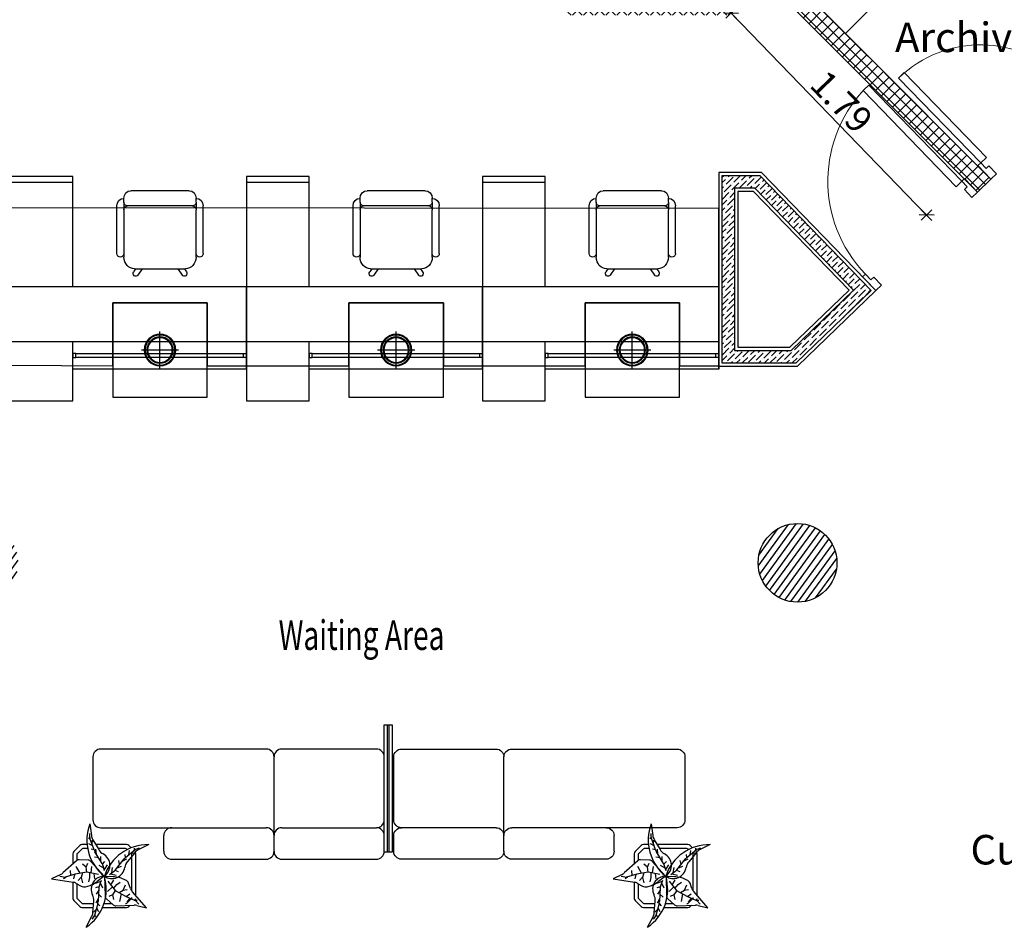
# Model space of a CAD drawing. Units: metres. Extents: x 930 to 1908, y -238 to 11.
# Drawn here: x 1023 to 1029, y -76 to -70 of the extents above; entities that cross this region are included whole.
import ezdxf

# ---------------------------------------------------------------- set-up
doc = ezdxf.new("R2010")
doc.units = ezdxf.units.M
doc.header["$MEASUREMENT"] = 0
doc.header["$PDMODE"] = 34
doc.layers.add('A-DOOR-0.20', color=12, linetype='Continuous', lineweight=20)
doc.layers.add('Hatch', color=8, linetype='Continuous', lineweight=0)
for name, color, linetype in [('CEILING-01', 4, 'Continuous'), ('CEILING-SPOT', 11, 'Continuous'), ('Column', 5, 'Continuous'), ('Column hatch', 252, 'Continuous'), ('counter', 90, 'Continuous'), ('DIM-IN', 140, 'Continuous'), ('FURN', 90, 'Continuous'), ('FURN_FIX', 90, 'Continuous'), ('PARTITION-01', 3, 'Continuous'), ('TEXT', 22, 'Continuous'), ('WALL', 7, 'Continuous')]:
    doc.layers.add(name, color=color, linetype=linetype)
doc.styles.add('ROMANC', font='romanc.shx', dxfattribs={"width": 0.7})
doc.styles.add('ROMANC2', font='romanc.shx', dxfattribs={"width": 0.7})
doc.dimstyles.new('E-50', dxfattribs={"dimtxt": 0.165, "dimasz": 0.003, "dimexe": 0, "dimexo": 0, "dimgap": 0.03, "dimtad": 1, "dimrnd": 0.005, "dimzin": 0, "dimdsep": 46, "dimtxsty": 'ROMANC', "dimblk1": 'A', "dimblk2": 'A', "dimsah": 1, "dimcen": 0.09, "dimse1": 1, "dimse2": 1, "dimclrd": 256, "dimclre": 256, "dimclrt": 256, "dimadec": 0, "dimazin": 0, "dimtfac": 1, "dimtofl": 0, "dimtmove": 2, "dimatfit": 3, "dimldrblk": 'A', "dimfxl": 0, "dimtolj": 1, "dimtzin": 0, "dimarcsym": 0})

# ---------------------------------------------------------------- blocks, each defined once
blk = doc.blocks.new('1')
at = {"layer": 'FURN'}
for p, q in [((429.4642, 102.2166), (428.4142, 102.2166)), ((430.1642, 102.2166), (429.5642, 102.2166)), ((428.3642, 102.1666), (428.3642, 101.7666)), ((429.5142, 101.5666), (429.5142, 102.1666)), ((430.2142, 101.7666), (430.2142, 102.1666)), ((428.4142, 101.7166), (428.8642, 101.7166)), ((428.8642, 101.7166), (429.4642, 101.7166)), ((429.5642, 101.7166), (430.1642, 101.7166)), ((428.8142, 101.5666), (428.8142, 101.6666)), ((430.2142, 101.5666), (430.2142, 101.6666)), ((428.8642, 101.5166), (429.4642, 101.5166)), ((429.5642, 101.5166), (430.1642, 101.5166))]:
    blk.add_line(p, q, dxfattribs=at)
for centre, start, end in [((428.4142, 102.1666), 90, 180), ((429.4642, 102.1666), 0, 90), ((429.5642, 102.1666), 90, 180), ((430.1642, 102.1666), 360, 90), ((428.4142, 101.7666), 180, 270), ((430.1642, 101.7666), 270, 0), ((428.8642, 101.6666), 90, 180), ((429.4642, 101.6666), 0, 90), ((429.5642, 101.6666), 90, 180), ((430.1642, 101.6666), 0, 90), ((428.8642, 101.5666), 180, 270), ((429.4642, 101.5666), 270, 0), ((429.5642, 101.5666), 180, 270), ((430.1642, 101.5666), 270, 0)]:
    blk.add_arc(centre, 0.05, start, end, dxfattribs=at)
blk = doc.blocks.new('T37')
for p, q in [((-0.0938, 0.34), (-0.0845, 0.2659)), ((-0.0942, 0.2524), (-0.0942, 0.2775)), ((-0.1968, 0.1629), (-0.1585, 0.2012)), ((-0.1117, 0.2071), (-0.1444, 0.2071)), ((-0.0915, 0.2428), (-0.1035, 0.2483)), ((-0.0763, 0.2), (-0.0997, 0.2122)), ((-0.0668, 0.1732), (-0.0935, 0.2484)), ((-0.0804, 0.2115), (-0.0776, 0.2348)), ((-0.0752, 0.2386), (-0.0382, 0.1753)), ((0.139, 0.2071), (-0.0568, 0.2071)), ((0.1675, 0.1869), (0.1532, 0.2012)), ((0.2795, 0.2072), (0.213, 0.1731)), ((-0.2027, 0.1488), (-0.2027, 0.0833)), ((-0.1777, 0.1426), (-0.1777, 0.1057)), ((-0.1747, 0.1496), (-0.1452, 0.1791)), ((-0.1081, 0.1821), (-0.1382, 0.1821)), ((-0.0666, 0.1741), (-0.0868, 0.1785)), ((-0.0378, 0.1231), (-0.0647, 0.1267)), ((-0.0154, 0.0864), (-0.0615, 0.1621)), ((-0.0517, 0.1459), (-0.0555, 0.1785)), ((0.1328, 0.1821), (-0.0421, 0.1821)), ((-0.0242, 0.1008), (-0.0242, 0.1312)), ((0.1328, 0.1248), (0.1301, 0.1454)), ((0.1319, 0.1247), (0.1934, 0.1756)), ((0.1431, 0.1759), (0.1399, 0.1791)), ((0.1905, 0.155), (0.1437, 0.0985)), ((0.1539, 0.1429), (0.1574, 0.169)), ((0.1633, 0.1506), (0.1861, 0.156)), ((0.1723, -0.0873), (0.1723, 0.1426)), ((0.1889, 0.1718), (0.1899, 0.1849)), ((0.197, 0.1776), (0.2206, 0.1862)), ((0.1973, -0.1166), (0.1973, 0.1488)), ((-0.1787, 0.1049), (-0.2652, 0.0271)), ((-0.1565, 0.0249), (-0.1803, 0.0684)), ((-0.1046, 0.1088), (-0.1617, 0.111)), ((-0.1175, 0.0643), (-0.1413, 0.0831)), ((-0.1177, 0.0645), (-0.1072, 0.0887)), ((-0.1142, 0.0324), (-0.1175, 0.0643)), ((-0.0032, 0.0057), (-0.0876, 0.1008)), ((-0.0854, 0.027), (-0.0806, 0.0686)), ((-0.0049, 0.0576), (-0.0352, 0.0749)), ((-0.0136, 0.0831), (0.0017, 0.0998)), ((-0.0002, 0.0412), (-0.009, 0.0718)), ((-0.0022, 0.0482), (0.0182, 0.0795)), ((0.0679, 0.0468), (0.1233, 0.1159)), ((0.0784, 0.0599), (0.107, 0.0703)), ((0.0948, 0.0804), (0.089, 0.1069)), ((0.1115, 0.1012), (0.1408, 0.116)), ((-0.2795, 0.0176), (-0.3369, -0.0098)), ((-0.2498, -0.0008), (-0.2845, 0.004)), ((-0.2455, 0.0012), (-0.2609, -0.0101)), ((-0.1868, 0.0195), (-0.2511, -0.0006)), ((-0.215, 0.0107), (-0.217, 0.0425)), ((-0.1918, 0.0179), (-0.1987, -0.0098)), ((-0.1137, 0.0325), (-0.1868, 0.0195)), ((-0.1494, 0.0009), (-0.168, -0.0204)), ((-0.1409, 0.0276), (-0.1502, -0.0017)), ((-0.0402, 0.0181), (-0.1137, 0.0325)), ((-0.0969, 0.0292), (-0.0973, -0.0021)), ((-0.0689, 0.0237), (-0.065, -0.0112)), ((-0.0474, -0.026), (-0.0033, 0.0084)), ((0.054, 0.0033), (-0.002, 0.0052)), ((-0.0002, 0.0073), (0.0033, -0.1197)), ((0.0307, 0.017), (0.0564, 0.0358)), ((0.0365, 0.0213), (0.073, 0.0128)), ((0.0445, 0.0271), (0.0504, 0.0615)), ((0.0902, -0.0017), (0.062, 0.0025)), ((0.0655, 0.0439), (0.0863, 0.0353)), ((-0.3369, -0.0098), (-0.201, -0.0318)), ((-0.2027, -0.0315), (-0.2027, -0.1347)), ((-0.1807, -0.039), (-0.1493, -0.057)), ((-0.1777, -0.0407), (-0.1777, -0.1284)), ((-0.1502, -0.0017), (-0.1404, -0.0358)), ((-0.1212, -0.0604), (-0.0928, -0.052)), ((-0.0973, -0.0021), (-0.1035, -0.029)), ((-0.0783, -0.0456), (-0.054, -0.0307)), ((-0.0255, -0.0267), (-0.0602, -0.0407)), ((-0.0362, -0.0619), (-0.0582, -0.0668)), ((-0.0231, -0.0199), (-0.0334, -0.05)), ((-0.0287, -0.036), (-0.0138, -0.0676)), ((0.0491, -0.0618), (0.0186, -0.0907)), ((0.0201, -0.0259), (0.0671, -0.0842)), ((0.0385, -0.0487), (0.058, -0.0195)), ((0.0564, -0.0709), (0.0769, -0.0472)), ((0.0769, -0.0472), (0.0989, -0.0305)), ((0.1326, -0.0179), (0.1055, -0.006)), ((0.1171, -0.0815), (0.1315, -0.049)), ((0.1644, -0.0725), (0.152, -0.0385)), ((-0.0376, -0.0824), (-0.0551, -0.1073)), ((-0.0366, -0.0656), (-0.0422, -0.154)), ((-0.0393, -0.1085), (-0.0193, -0.1269)), ((0.0497, -0.1113), (0.0261, -0.1231)), ((0.0676, -0.0845), (0.0496, -0.111)), ((0.0496, -0.111), (0.0557, -0.1407)), ((0.0671, -0.0842), (0.1315, -0.1212)), ((0.0911, -0.098), (0.1171, -0.0815)), ((0.1049, -0.1059), (0.0951, -0.1545)), ((0.1148, -0.0829), (0.1428, -0.0786)), ((0.1315, -0.1212), (0.1937, -0.1472)), ((0.1364, -0.1233), (0.1595, -0.1064)), ((0.2654, -0.1953), (0.1754, -0.0911)), ((-0.1585, -0.1871), (-0.1968, -0.1488)), ((-0.1452, -0.165), (-0.1747, -0.1355)), ((-0.1382, -0.1679), (-0.0703, -0.1679)), ((-0.0749, -0.2246), (-0.0689, -0.1515)), ((-0.0443, -0.1662), (-0.0655, -0.2431)), ((-0.041, -0.1351), (-0.0565, -0.1641)), ((-0.0449, -0.1668), (-0.0309, -0.182)), ((-0.0042, -0.1679), (0.0454, -0.1679)), ((0.0111, -0.1369), (0.0535, -0.1752)), ((0.0704, -0.1814), (0.1867, -0.1775)), ((0.1588, -0.1326), (0.1399, -0.1582)), ((0.1694, -0.1355), (0.1399, -0.165)), ((0.162, -0.1783), (0.1532, -0.1871)), ((0.1882, -0.1449), (0.2073, -0.1462)), ((0.1929, -0.1462), (0.2164, -0.1722)), ((0.2037, -0.1793), (0.2654, -0.1953)), ((-0.1444, -0.1929), (-0.0723, -0.1929)), ((-0.0672, -0.2468), (-0.0817, -0.2674)), ((-0.0551, -0.2054), (-0.0707, -0.2229)), ((-0.0639, -0.2374), (-0.0573, -0.2487)), ((-0.0519, -0.1937), (-0.0397, -0.2171)), ((-0.0137, -0.1929), (0.139, -0.1929)), ((-0.1178, -0.3184), (-0.083, -0.2523))]:
    blk.add_line(p, q)
for centre, radius, start, end in [((0.1781, 0.2359), 0.2912, 159.04572, 231.78374), ((-0.0822, 0.2524), 0.012, 180, 199.56729), ((-0.0131, 0.2749), 0.072, 187.1954, 210.31899), ((-0.1444, 0.1871), 0.02, 90, 135), ((0.2746, -0.084), 0.2912, 89.04572, 161.78374), ((0.139, 0.1871), 0.02, 45, 90), ((-0.1827, 0.1488), 0.02, 135, 180), ((-0.1677, 0.1426), 0.01, 135, 180), ((-0.1382, 0.1721), 0.01, 90, 135), ((-0.0102, 0.1933), 0.06, 199.56729, 211.33425), ((0.024, 0.2116), 0.072, 210.31899, 241.86021), ((-0.049, 0.0752), 0.0827, 304.58854, 61.86021), ((0.1328, 0.1721), 0.01, 45, 90), ((0.1623, 0.1426), 0.01, 0, 45), ((0.2459, 0.109), 0.072, 117.1954, 140.31899), ((0.1773, 0.1488), 0.02, 0, 45), ((0.2011, 0.1663), 0.012, 110, 129.56729), ((-0.1626, 0.087), 0.024, 87.79009, 131.95292), ((-0.1056, 0.0848), 0.024, 41.56851, 87.79009), ((-0.0667, 0.0552), 0.06, 16.08252, 31.33425), ((0.0459, 0.0745), 0.0827, 234.58854, 351.86021), ((0.1701, 0.0785), 0.06, 129.56729, 141.33425), ((0.1991, 0.0526), 0.072, 140.31899, 171.86021), ((-0.3053, 0.0717), 0.06, 295.52457, 311.95292), ((-0.2809, -0.077), 0.2912, 304.04572, 16.78374), ((-0.0026, -0.0757), 0.0827, 89.58854, 206.86021), ((0.0515, -0.0687), 0.072, 81.5543, 88.01594), ((0.0211, 0.0843), 0.06, 306.08252, 321.33425), ((-0.2106, -0.091), 0.06, 60.10271, 80.8367), ((-0.1313, -0.0258), 0.036, 240.10271, 286.36584), ((-0.1097, 0.0056), 0.06, 286.36584, 301.5543), ((-0.0917, 0.0307), 0.072, 301.5543, 308.01594), ((0.0233, -0.0694), 0.06, 161.08252, 176.33425), ((0.0814, -0.061), 0.06, 66.36584, 81.5543), ((0.1182, -0.0509), 0.036, 20.10271, 66.36584), ((-0.1407, -0.1456), 0.072, 355.31899, 26.86021), ((0.0273, -0.1191), 0.024, 181.56851, 227.79009), ((0.2208, -0.0519), 0.06, 200.10271, 220.8367), ((-0.1827, -0.1347), 0.02, 180, 225), ((-0.1677, -0.1284), 0.01, 180, 225), ((-0.1444, -0.1729), 0.02, 225, 270), ((-0.1382, -0.1579), 0.01, 225, 270), ((-0.1021, -0.1502), 0.06, 344.56729, 356.33425), ((0.0696, -0.1575), 0.024, 227.79009, 271.95292), ((0.1328, -0.1579), 0.01, 270, 315), ((0.139, -0.1729), 0.02, 270, 315), ((0.1623, -0.1284), 0.01, 315, 0), ((0.1887, -0.2374), 0.06, 75.52457, 91.95292), ((0.1773, -0.1347), 0.02, 315, 0), ((-0.1467, -0.2187), 0.072, 332.1954, 355.31899), ((-0.0771, -0.2399), 0.012, 325, 344.56729)]:
    blk.add_arc(centre, radius, start, end)
blk = doc.blocks.new('*U1003')
at = {"layer": 'A-DOOR-0.20'}
for points in [[(75, 0), (75, 850), (25, 850), (25, 0)], [(0, 0), (0, -120), (50, -120), (50, -50), (25, -50), (25, 0)], [(900, 0), (900, -120), (850, -120), (850, -50), (875, -50), (875, 0)]]:
    blk.add_lwpolyline(points, close=True, dxfattribs=at)
blk.add_arc((25, 0), 850, 0, 90, dxfattribs=at)
blk = doc.blocks.new('*U1103')
at = {"layer": 'A-DOOR-0.20'}
for points in [[(-75, 0), (-75, 750), (-25, 750), (-25, 0)], [(-800, 0), (-800, -120), (-750, -120), (-750, -50), (-775, -50), (-775, 0)], [(0, 0), (0, -120), (-50, -120), (-50, -50), (-25, -50), (-25, 0)]]:
    blk.add_lwpolyline(points, close=True, dxfattribs=at)
blk.add_arc((-25, 0), 750, 90, 180, dxfattribs=at)
blk = doc.blocks.new('A')
for p, q in [((15.7, 0), (-15.7, 0)), ((11.1, 11.1), (-11.1, -11.1)), ((0, 15.7), (0, -15.7))]:
    blk.add_line(p, q)
blk = doc.blocks.new('*D1124')
at = {"layer": 'Defpoints', "color": 0, "transparency": 16777216}
for p in [(1029.7527, -74.4898), (1030.9942, -75.7738), (1030.7767, -75.9841)]:
    blk.add_point(p, dxfattribs=at)
at = {"layer": 'DIM-IN', "lineweight": -2, "transparency": 16777216}
blk.add_line((1029.5373, -74.7022), (1030.7746, -75.982), dxfattribs=at)
at = {"layer": 'DIM-IN', "lineweight": -2, "transparency": 16777216, "xscale": 0.003, "yscale": 0.003, "zscale": 0.003}
for p, rotation in [((1029.5352, -74.7001), 134.0351295162124), ((1030.7767, -75.9841), 314.0351295162124)]:
    blk.add_blockref('A', p, dxfattribs=dict(at, rotation=rotation))
at = {"layer": 'DIM-IN', "transparency": 16777216, "insert": (1030.2368, -75.2639), "char_height": 0.165, "attachment_point": 5, "rotation": 314.03513, "style": 'ROMANC'}
blk.add_mtext('\\A1;1.79', dxfattribs=at)
blk = doc.blocks.new('A$C1CDE68CC')
at = {"layer": 'CEILING-SPOT'}
for p, q in [((0.0707, -0.0353), (0.0707, 0.1767)), ((-0.0353, 0.0707), (0.1767, 0.0707))]:
    blk.add_line(p, q, dxfattribs=at)
for radius in [0.09, 0.0855, 0.075, 0.0705]:
    blk.add_circle((0.0707, 0.0707), radius, dxfattribs=at)
blk = doc.blocks.new('t1')
at = {"layer": 'CEILING-01'}
for points in [[(1027.0858, -25.5934), (1027.3351, -25.5934), (1027.3351, -24.5934), (1022.8351, -24.5901), (1022.8351, -25.5901), (1023.4858, -25.5934), (1023.4858, -25.1934), (1024.0858, -25.1934), (1024.0858, -25.5934), (1024.9858, -25.5934), (1024.9858, -25.1934), (1025.5858, -25.1934), (1025.5858, -25.5934), (1026.4858, -25.5934), (1026.4858, -25.1934), (1027.0858, -25.1934)], [(1024.0858, -25.1934), (1023.4858, -25.1934), (1023.4858, -25.7934), (1024.0858, -25.7934)], [(1025.5858, -25.1934), (1024.9858, -25.1934), (1024.9858, -25.7934), (1025.5858, -25.7934)], [(1027.0858, -25.1934), (1026.4858, -25.1934), (1026.4858, -25.7934), (1027.0858, -25.7934)]]:
    blk.add_lwpolyline(points, close=True, dxfattribs=at)
at = {"layer": 'counter', "linetype": 'Continuous'}
for p, q in [((1022.8351, -24.3901), (1022.8351, -25.8151)), ((1023.2329, -24.3901), (1022.8351, -24.3901)), ((1023.2329, -25.0901), (1023.2329, -24.3901)), ((1024.3351, -24.3901), (1024.3351, -25.8151)), ((1024.7329, -24.3901), (1024.3351, -24.3901)), ((1024.7329, -25.0901), (1024.7329, -24.3901)), ((1025.8351, -24.3901), (1025.8351, -25.8151)), ((1026.2329, -24.3901), (1025.8351, -24.3901)), ((1026.2329, -25.0901), (1026.2329, -24.3901)), ((1022.8351, -24.4264), (1023.2329, -24.4264)), ((1024.3351, -24.4264), (1024.7329, -24.4264)), ((1025.8351, -24.4264), (1026.2329, -24.4264)), ((1023.2329, -24.921), (1023.2329, -24.4557)), ((1023.2329, -24.921), (1023.2329, -24.4557)), ((1023.9702, -24.4808), (1023.6013, -24.4808)), ((1024.7329, -24.921), (1024.7329, -24.4557)), ((1024.7329, -24.921), (1024.7329, -24.4557)), ((1025.4702, -24.4808), (1025.1013, -24.4808)), ((1026.2329, -24.921), (1026.2329, -24.4557)), ((1026.2329, -24.921), (1026.2329, -24.4557)), ((1026.9702, -24.4808), (1026.6013, -24.4808)), ((1023.5118, -24.8796), (1023.5118, -24.5775)), ((1023.5565, -24.5533), (1023.5565, -24.5291)), ((1023.5565, -24.5533), (1023.5565, -24.6016)), ((1023.9926, -24.5775), (1023.5789, -24.5775)), ((1024.015, -24.5533), (1024.015, -24.5291)), ((1024.015, -24.5533), (1024.015, -24.6016)), ((1024.0597, -24.8796), (1024.0597, -24.5775)), ((1025.0118, -24.8796), (1025.0118, -24.5775)), ((1025.0565, -24.5533), (1025.0565, -24.5291)), ((1025.0565, -24.5533), (1025.0565, -24.6016)), ((1025.4926, -24.5775), (1025.0789, -24.5775)), ((1025.515, -24.5533), (1025.515, -24.5291)), ((1025.515, -24.5533), (1025.515, -24.6016)), ((1025.5597, -24.8796), (1025.5597, -24.5775)), ((1026.5118, -24.8796), (1026.5118, -24.5775)), ((1026.5565, -24.5533), (1026.5565, -24.5291)), ((1026.5565, -24.5533), (1026.5565, -24.6016)), ((1026.9926, -24.5775), (1026.5789, -24.5775)), ((1027.015, -24.5533), (1027.015, -24.5291)), ((1027.015, -24.5533), (1027.015, -24.6016)), ((1027.0597, -24.8796), (1027.0597, -24.5775)), ((1023.5565, -24.6016), (1023.5565, -24.9037)), ((1024.015, -24.9037), (1024.015, -24.6016)), ((1025.0565, -24.6016), (1025.0565, -24.9037)), ((1025.515, -24.9037), (1025.515, -24.6016)), ((1026.5565, -24.6016), (1026.5565, -24.9037)), ((1027.015, -24.9037), (1027.015, -24.6016)), ((1023.631, -24.9762), (1023.6177, -24.9959)), ((1023.6236, -24.9762), (1023.9479, -24.9762)), ((1023.6725, -24.9762), (1023.6449, -25.0172)), ((1023.8991, -24.9762), (1023.9266, -25.0172)), ((1023.9405, -24.9762), (1023.9537, -24.9959)), ((1025.131, -24.9762), (1025.1177, -24.9959)), ((1025.1236, -24.9762), (1025.4479, -24.9762)), ((1025.1725, -24.9762), (1025.1449, -25.0172)), ((1025.3991, -24.9762), (1025.4266, -25.0172)), ((1025.4405, -24.9762), (1025.4537, -24.9959)), ((1026.631, -24.9762), (1026.6177, -24.9959)), ((1026.6236, -24.9762), (1026.9479, -24.9762)), ((1026.6725, -24.9762), (1026.6449, -25.0172)), ((1026.8991, -24.9762), (1026.9266, -25.0172)), ((1026.9405, -24.9762), (1026.9537, -24.9959)), ((1022.8351, -25.0901), (1023.2329, -25.0901)), ((1022.9351, -25.0901), (1024.3351, -25.0901)), ((1024.3351, -25.0901), (1024.7329, -25.0901)), ((1024.3351, -25.0901), (1024.3351, -25.6151)), ((1024.4351, -25.0901), (1025.8351, -25.0901)), ((1025.8351, -25.0901), (1026.2329, -25.0901)), ((1025.8351, -25.0901), (1025.8351, -25.6151)), ((1025.9351, -25.0901), (1027.3351, -25.0901)), ((1027.3351, -25.0901), (1027.3351, -25.6151)), ((1024.3351, -25.4401), (1022.8351, -25.4401)), ((1025.8351, -25.4401), (1024.3351, -25.4401)), ((1027.3351, -25.4401), (1025.8351, -25.4401)), ((1024.3351, -25.6151), (1023.2329, -25.6151)), ((1025.8351, -25.6151), (1024.7329, -25.6151)), ((1027.3351, -25.6151), (1026.2329, -25.6151))]:
    blk.add_line(p, q, dxfattribs=at)
for points in [[(1022.8351, -25.8151), (1023.2329, -25.8151), (1023.2329, -25.4401)], [(1024.3351, -25.8151), (1024.7329, -25.8151), (1024.7329, -25.4401)], [(1025.8351, -25.8151), (1026.2329, -25.8151), (1026.2329, -25.4401)]]:
    blk.add_lwpolyline(points, dxfattribs=at)
at = {"layer": 'counter', "color": 3}
for points in [[(1023.2329, -25.5397), (1023.2518, -25.5397), (1023.2518, -25.5154), (1023.2329, -25.5154)], [(1024.3351, -25.5397), (1024.3162, -25.5397), (1024.3162, -25.5154), (1024.3351, -25.5154)], [(1024.7329, -25.5397), (1024.7518, -25.5397), (1024.7518, -25.5154), (1024.7329, -25.5154)], [(1025.8351, -25.5397), (1025.8162, -25.5397), (1025.8162, -25.5154), (1025.8351, -25.5154)], [(1026.2329, -25.5397), (1026.2518, -25.5397), (1026.2518, -25.5154), (1026.2329, -25.5154)], [(1027.3351, -25.5397), (1027.3162, -25.5397), (1027.3162, -25.5154), (1027.3351, -25.5154)]]:
    blk.add_lwpolyline(points, close=True, dxfattribs=at)
at = {"layer": 'counter', "color": 5}
for points in [[(1024.3351, -25.5397), (1023.2518, -25.5397), (1023.2518, -25.5154), (1024.3351, -25.5154)], [(1025.8351, -25.5397), (1024.7518, -25.5397), (1024.7518, -25.5154), (1025.8351, -25.5154)], [(1027.3351, -25.5397), (1026.2518, -25.5397), (1026.2518, -25.5154), (1027.3351, -25.5154)]]:
    blk.add_lwpolyline(points, close=True, dxfattribs=at)
at = {"layer": 'counter', "linetype": 'Continuous', "extrusion": (0, 0, -1)}
for centre, major_axis, start_param, end_param in [((1023.6013, -24.5291), (0, 0.0483), 4.712389, 6.283185), ((1023.9702, -24.5291), (0, 0.0483), 0, 1.570796), ((1025.1013, -24.5291), (0, 0.0483), 4.712389, 6.283185), ((1025.4702, -24.5291), (0, 0.0483), 0, 1.570796), ((1026.6013, -24.5291), (0, 0.0483), 4.712389, 6.283185), ((1026.9702, -24.5291), (0, 0.0483), 0, 1.570796), ((1023.5565, -24.5775), (0, 0.0483), 4.712389, 6.283185), ((1023.5789, -24.5533), (0, 0.0242), 3.141593, 4.712389), ((1023.5789, -24.6016), (0, 0.0242), -1.570796, 0), ((1023.9926, -24.5533), (0, 0.0242), 1.570796, 3.141593), ((1023.9926, -24.6016), (0, 0.0242), 0, 1.570796), ((1024.015, -24.5775), (0, 0.0483), 0, 1.570796), ((1025.0565, -24.5775), (0, 0.0483), 4.712389, 6.283185), ((1025.0789, -24.5533), (0, 0.0242), 3.141593, 4.712389), ((1025.0789, -24.6016), (0, 0.0242), -1.570796, 0), ((1025.4926, -24.5533), (0, 0.0242), 1.570796, 3.141593), ((1025.4926, -24.6016), (0, 0.0242), 0, 1.570796), ((1025.515, -24.5775), (0, 0.0483), 0, 1.570796), ((1026.5565, -24.5775), (0, 0.0483), 4.712389, 6.283185), ((1026.5789, -24.5533), (0, 0.0242), 3.141593, 4.712389), ((1026.5789, -24.6016), (0, 0.0242), -1.570796, 0), ((1026.9926, -24.5533), (0, 0.0242), 1.570796, 3.141593), ((1026.9926, -24.6016), (0, 0.0242), 0, 1.570796), ((1027.015, -24.5775), (0, 0.0483), 0, 1.570796), ((1023.5342, -24.8796), (0, 0.0242), 3.141593, 4.712389), ((1023.5342, -24.8796), (0, 0.0242), 1.570796, 3.141593), ((1024.0373, -24.8796), (0, 0.0242), 3.141593, 4.712389), ((1024.0373, -24.8796), (0, 0.0242), 1.570796, 3.141593), ((1025.0342, -24.8796), (0, 0.0242), 3.141593, 4.712389), ((1025.0342, -24.8796), (0, 0.0242), 1.570796, 3.141593), ((1025.5373, -24.8796), (0, 0.0242), 3.141593, 4.712389), ((1025.5373, -24.8796), (0, 0.0242), 1.570796, 3.141593), ((1026.5342, -24.8796), (0, 0.0242), 3.141593, 4.712389), ((1026.5342, -24.8796), (0, 0.0242), 1.570796, 3.141593), ((1027.0373, -24.8796), (0, 0.0242), 3.141593, 4.712389), ((1027.0373, -24.8796), (0, 0.0242), 1.570796, 3.141593), ((1023.6236, -24.9037), (0, 0.0725), 3.141593, 4.712389), ((1023.9479, -24.9037), (0, 0.0725), 1.570796, 3.141593), ((1025.1236, -24.9037), (0, 0.0725), 3.141593, 4.712389), ((1025.4479, -24.9037), (0, 0.0725), 1.570796, 3.141593), ((1026.6236, -24.9037), (0, 0.0725), 3.141593, 4.712389), ((1026.9479, -24.9037), (0, 0.0725), 1.570796, 3.141593), ((1023.6313, -25.0066), (0, 0.0181), 3.769718, 5.340803), ((1023.9402, -25.0066), (0, 0.0181), 0.942671, 2.514232), ((1025.1313, -25.0066), (0, 0.0181), 3.769718, 5.340803), ((1025.4402, -25.0066), (0, 0.0181), 0.942671, 2.514232), ((1026.6313, -25.0066), (0, 0.0181), 3.769718, 5.340803), ((1026.9402, -25.0066), (0, 0.0181), 0.942671, 2.514232), ((1023.6313, -25.0066), (0, 0.0181), 2.199976, 3.769718), ((1023.9402, -25.0066), (0, 0.0181), 2.514232, 4.083497), ((1025.1313, -25.0066), (0, 0.0181), 2.199976, 3.769718), ((1025.4402, -25.0066), (0, 0.0181), 2.514232, 4.083497), ((1026.6313, -25.0066), (0, 0.0181), 2.199976, 3.769718), ((1026.9402, -25.0066), (0, 0.0181), 2.514232, 4.083497)]:
    blk.add_ellipse(centre, major_axis=major_axis, ratio=0.925286, start_param=start_param, end_param=end_param, dxfattribs=at)
at = {"layer": 'PARTITION-01'}
for p, q in [((1027.3351, -25.5956), (1027.3351, -25.0706)), ((1024.3351, -25.6151), (1024.3351, -25.0901)), ((1025.8351, -25.6151), (1025.8351, -25.0901)), ((1027.3351, -25.6151), (1027.3351, -25.0901))]:
    blk.add_line(p, q, dxfattribs=at)
at = {"layer": 'CEILING-SPOT', "xscale": -1.111111111111072, "yscale": 1.111111111111072, "zscale": 1.111111111111069}
for p in [(1023.8643, -25.5719), (1025.3643, -25.5719), (1026.8643, -25.5719)]:
    blk.add_blockref('A$C1CDE68CC', p, dxfattribs=at)
blk = doc.blocks.new('A$C55C61A7C')
at = {"layer": 'FURN_FIX'}
blk.add_line((0.1298, -2.9137), (0.7221, -2.3214), dxfattribs=at)
at = {"layer": 'TEXT', "insert": (0.4435, -2.8449), "char_height": 0.18762, "attachment_point": 1, "style": 'ROMANC2'}
blk.add_mtext_dynamic_manual_height_columns('Archive', width=0.937917, gutter_width=10.1104, heights=[0], dxfattribs=at)
at = {"layer": 'DIM-IN'}
dim = blk.add_aligned_dim(p1=(-0.3793, -2.5743), p2=(0.8622, -3.8583), distance=-0.3025, dimstyle='E-50', dxfattribs=at)
dim.commit()
dim.dimension.update_dxf_attribs({"geometry": '*D1124', "text_midpoint": (0.1048, -3.3484), "insert": (-1030.132, 71.9155)})

msp = doc.modelspace()

# ---------------------------------------------------------------- hatches: boundary and pattern name
at = {"layer": 'Column hatch'}
h = msp.add_hatch(dxfattribs=at)
h.set_pattern_fill('ANSI31', color=256, scale=0.3, angle=9, style=0)
h.set_pattern_definition([(54, (568.638996, -25.821703), (-0.0303381373, 0.022041947), [])])
h.paths.add_polyline_path([(1022.3851, -73.636, 1), (1022.8851, -73.636, 1)])
h.paths.add_polyline_path([(1032.428, -72.8537), (1032.7156, -72.5757), (1033.1326, -73.007), (1032.8451, -73.285)])
h.paths.add_polyline_path([(1029.5122, -69.6222), (1029.6919, -69.4484), (1031.2213, -71.0301), (1031.0415, -71.2039)])
edge = h.paths.add_edge_path()
edge.add_arc((1027.8351, -73.636), 0.25, 9.22403, 369.22403)
h.paths.add_polyline_path([(1017.8205, -72.3593), (1018.2116, -71.9043), (1018.4375, -72.1017), (1018.0464, -72.5568)])
h.paths.add_polyline_path([(1021.6776, -67.872), (1022.0688, -67.417), (1022.2947, -67.6144), (1021.9035, -68.0694)])
h.paths.add_polyline_path([(1027.6193, -67.8126), (1028.0104, -67.3576), (1028.2363, -67.555), (1027.8452, -68.01)])
h.paths.add_polyline_path([(1016.4466, -63.2146), (1016.9116, -63.5939), (1016.7201, -63.8248), (1016.2551, -63.4456)])
h.paths.add_polyline_path([(1011.8243, -67.4333), (1012.2124, -66.9757), (1012.4396, -67.1716), (1012.0515, -67.6292)])
h.paths.add_polyline_path([(1008.3314, -71.5515), (1008.7195, -71.0939), (1008.9467, -71.2899), (1008.5586, -71.7475)])
at = {"layer": 'Hatch'}
h = msp.add_hatch(dxfattribs=at)
h.set_pattern_fill('ANSI37', color=256, scale=0.4)
h.set_pattern_definition([(45, (0, -46.79042), (-0.035355339, 0.035355339), []), (135, (0, -46.79042), (-0.035355339, -0.035355339), [])])
h.paths.add_polyline_path([(1028.7412, -68.8218), (1028.6563, -68.737), (1027.3574, -70.0358), (1026.496, -70.0358), (1026.496, -69.1466), (1026.376, -69.1466), (1026.376, -70.1558), (1027.4071, -70.1558), (1027.6311, -69.9319), (1028.9791, -71.2799), (1029.0639, -71.1978), (1027.716, -69.847)])
h.paths.add_polyline_path([(1026.496, -67.893), (1026.376, -67.893), (1026.376, -68.0466), (1026.496, -68.0466)])
at = {"layer": 'PARTITION-01'}
h = msp.add_hatch(dxfattribs=at)
h.set_pattern_fill('ANSI36', color=256, scale=0.2)
h.set_pattern_definition([(45, (0, -46.79042), (0.01325825215, 0.0486135912), [0.0625, -0.0125, 0, -0.0125])])
h.paths.add_polyline_path([(1028.3036, -71.905), (1027.5988, -71.176), (1027.3551, -71.176), (1027.3551, -72.366), (1027.827, -72.366)])
h.paths.add_polyline_path([(1027.7946, -72.286), (1027.4351, -72.286), (1027.4351, -71.2554), (1027.5643, -71.2554), (1028.1905, -71.9031)], flags=16)
h.paths.add_polyline_path([(1027.7865, -72.266), (1027.4551, -72.266), (1027.4551, -71.2758), (1027.5562, -71.2758), (1028.1622, -71.9026)], flags=0)

# ---------------------------------------------------------------- linework, layer by layer
at = {"layer": 'Column'}
msp.add_circle((1027.8351, -73.636), 0.25, dxfattribs=at)
at = {"layer": 'FURN', "color": 5}
for points in [[(1025.2601, -75.4737), (1025.2101, -75.4737), (1025.2101, -74.6649), (1025.2601, -74.6649)], [(1025.2401, -75.4737), (1025.2301, -75.4737), (1025.2301, -74.6649), (1025.2401, -74.6649)]]:
    msp.add_lwpolyline(points, close=True, dxfattribs=at)
at = {"layer": 'PARTITION-01'}
for points in [[(1027.3351, -72.386), (1027.8351, -72.386), (1028.3319, -71.9055), (1027.6071, -71.1558), (1027.3351, -71.1558)], [(1027.3551, -72.366), (1027.827, -72.366), (1028.3036, -71.905), (1027.5988, -71.176), (1027.3551, -71.176)], [(1027.4351, -72.286), (1027.7946, -72.286), (1028.1905, -71.9031), (1027.5643, -71.2554), (1027.4351, -71.2554)]]:
    msp.add_lwpolyline(points, close=True, dxfattribs=at)
msp.add_lwpolyline([(1027.4551, -72.266), (1027.7865, -72.266), (1028.1622, -71.9026), (1027.5562, -71.2758), (1027.4551, -71.2758), (1027.4551, -72.266)], dxfattribs=at)
at = {"layer": 'WALL'}
for points in [[(1027.716, -69.847), (1029.0639, -71.1978)], [(1027.6311, -69.9319), (1028.9791, -71.2799), (1029.0639, -71.1978)]]:
    msp.add_lwpolyline(points, dxfattribs=at)
msp.add_circle((1027.8351, -73.636), 0.25, dxfattribs=at)

# ---------------------------------------------------------------- block references
msp.add_blockref('t1', (0, -46.7904))
at = {"layer": 'A-DOOR-0.20', "yscale": 0.0009999999999999998, "zscale": 0.001}
for name, p, xscale, rotation in [('*U1103', (1028.9805, -71.1116), -0.0009999999999999998, 44.0351295161753), ('*U1003', (1028.8958, -71.1935), -0.0009999999999999987, 44.02723816197992)]:
    msp.add_blockref(name, p, dxfattribs=dict(at, xscale=xscale, rotation=rotation))
at = {"layer": 'FURN'}
for name, p in [('A$C55C61A7C', (1028.0104, -67.3576)), ('1', (594.9958, -177.0359)), ('T37', (1023.4344, -75.6339)), ('T37', (1027.0002, -75.6339))]:
    msp.add_blockref(name, p, dxfattribs=at)
at = {"layer": 'FURN', "xscale": -1}
msp.add_blockref('1', (1455.4843, -177.0359), dxfattribs=at)

# ---------------------------------------------------------------- texts
at = {"layer": 'TEXT', "style": 'ROMANC2', "width": 0.7}
msp.add_text('Waiting Area', height=0.187623, dxfattribs=at).set_placement((1024.5393, -74.1896))
at = {"layer": 'TEXT', "insert": (1028.2002, -75.3653), "char_height": 0.187623, "attachment_point": 1, "style": 'ROMANC2'}
msp.add_mtext_dynamic_manual_height_columns('\\pxqc;Customer Service', width=3.56219, gutter_width=10.1104, heights=[0], dxfattribs=at)

doc.saveas('drawing.dxf')
